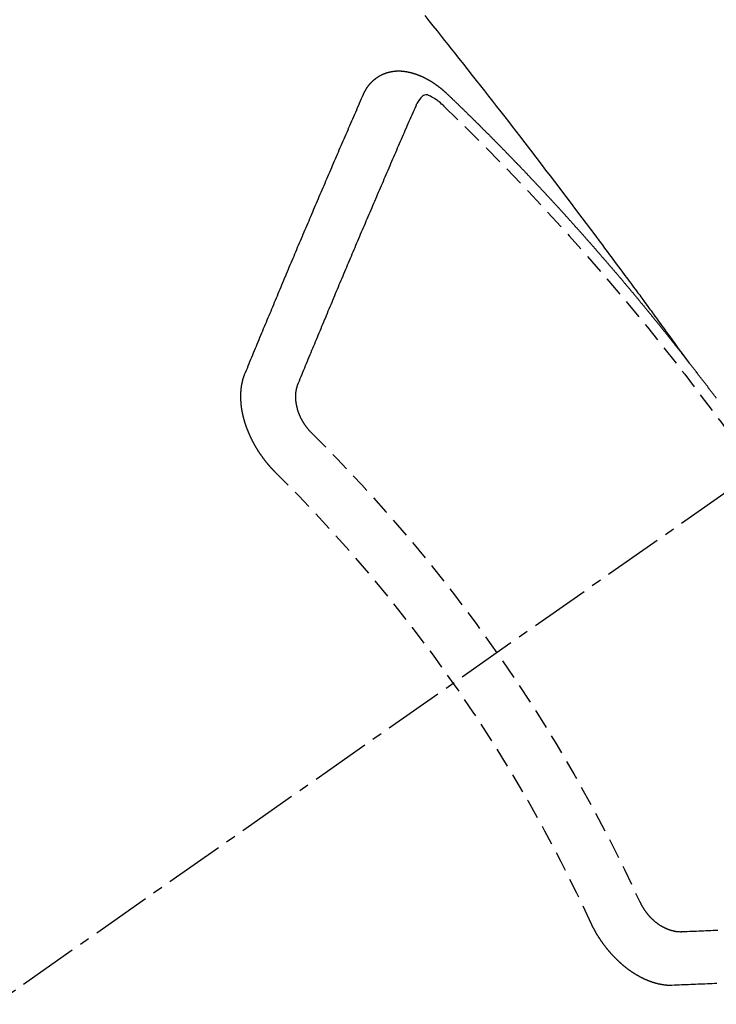
# Model space of a CAD drawing. Units: inches. Extents: x 0 to 26473, y -25 to 8845.
# Drawn here: x 15587 to 15596, y 6781 to 6793 of the extents above; entities that cross this region are included whole.
import ezdxf

# ---------------------------------------------------------------- set-up
doc = ezdxf.new("R2010")
doc.units = ezdxf.units.IN
doc.header["$MEASUREMENT"] = 0
doc.linetypes.add('CENTER2', pattern=[1.125, 0.75, -0.125, 0.125, -0.125])
doc.linetypes.add('HIDDEN', pattern=[0.375, 0.25, -0.125])
doc.layers.add('150-機器', color=8, linetype='Continuous')
doc.layers.add('160-文字', color=254, linetype='Continuous')
doc.styles.add('KH001', font='txt')
doc.dimstyles.new('KH1xx030', dxfattribs={"dimscale": 30, "dimtxt": 2, "dimasz": 0.6, "dimexe": 0.3, "dimexo": 1.2, "dimgap": 0.5, "dimtad": 3, "dimdec": 1, "dimdsep": 46, "dimlunit": 6, "dimtxsty": 'KH001', "dimblk": 'DOT', "dimcen": 1, "dimdle": 1, "dimclrd": 256, "dimclre": 256, "dimclrt": 256, "dimadec": 0, "dimazin": 0, "dimtfac": 1, "dimtdec": 1, "dimtix": 1, "dimtmove": 2, "dimatfit": 3, "dimldrblk": 'CLOSEDBLANK', "dimfxl": 1, "dimtolj": 1, "dimtzin": 0, "dimlwd": -1, "dimlwe": -1, "dimarcsym": 0})

# ---------------------------------------------------------------- blocks, each defined once
blk = doc.blocks.new('F402_H')
at = {"layer": '150-機器', "color": 13, "linetype": 'CENTER2'}
blk.add_line((0, 0), (244.018, -170.863), dxfattribs=at)
at = {"layer": '150-機器', "color": 13, "linetype": 'HIDDEN'}
for points in [[(218.921, -151.343), (218.966, -151.28), (219.012, -151.217), (219.058, -151.155), (219.103, -151.092), (219.135, -151.049), (219.166, -151.007), (219.197, -150.964), (219.228, -150.921), (219.246, -150.896), (219.264, -150.872), (219.282, -150.847), (219.299, -150.823), (219.317, -150.798), (219.335, -150.774), (219.353, -150.749), (219.37, -150.725), (219.384, -150.707), (219.397, -150.688), (219.411, -150.67), (219.424, -150.652), (219.451, -150.615), (219.478, -150.578), (219.505, -150.541), (219.532, -150.504), (219.545, -150.486), (219.559, -150.468), (219.572, -150.45), (219.586, -150.431), (219.603, -150.407), (219.621, -150.383), (219.639, -150.358), (219.657, -150.334), (219.676, -150.31), (219.694, -150.285), (219.712, -150.261), (219.73, -150.237), (219.771, -150.182), (219.811, -150.127), (219.852, -150.072), (219.892, -150.018), (219.924, -149.975), (219.956, -149.933), (219.988, -149.891), (220.019, -149.848), (220.042, -149.817), (220.066, -149.786), (220.089, -149.755), (220.112, -149.723), (220.165, -149.652), (220.219, -149.58), (220.274, -149.509), (220.328, -149.437), (220.387, -149.359), (220.446, -149.281), (220.506, -149.202), (220.565, -149.124), (220.62, -149.052), (220.675, -148.98), (220.73, -148.908), (220.785, -148.836), (220.854, -148.746), (220.923, -148.656), (220.992, -148.566), (221.061, -148.477), (221.108, -148.417), (221.154, -148.358), (221.2, -148.298), (221.246, -148.239), (221.297, -148.173), (221.348, -148.108), (221.399, -148.042), (221.45, -147.977), (221.501, -147.912), (221.552, -147.846), (221.604, -147.781), (221.655, -147.716), (221.711, -147.645), (221.767, -147.575), (221.823, -147.504), (221.878, -147.433), (221.92, -147.38), (221.962, -147.327), (222.004, -147.274), (222.047, -147.221), (222.098, -147.156), (222.15, -147.092), (222.201, -147.027), (222.253, -146.962)], [(223.03, -147.952), (223.029, -147.95), (223.028, -147.948), (223.027, -147.946), (223.026, -147.943), (223.024, -147.941), (223.023, -147.939), (223.022, -147.937), (223.021, -147.935), (223.021, -147.932), (223.02, -147.93), (223.018, -147.928), (223.017, -147.926), (223.016, -147.924), (223.014, -147.922), (223.014, -147.919), (223.013, -147.917), (223.012, -147.915), (223.01, -147.913), (223.009, -147.911), (223.008, -147.909), (223.007, -147.907), (223.006, -147.905), (223.005, -147.903), (223.003, -147.9), (223.002, -147.897), (223.001, -147.895), (223, -147.893), (222.999, -147.892), (222.997, -147.889), (222.996, -147.887), (222.995, -147.885), (222.994, -147.883), (222.992, -147.882), (222.991, -147.88), (222.989, -147.877), (222.988, -147.876), (222.987, -147.874), (222.986, -147.872), (222.984, -147.869), (222.983, -147.867), (222.982, -147.866), (222.981, -147.864), (222.98, -147.862), (222.978, -147.859), (222.977, -147.858), (222.975, -147.856), (222.974, -147.854), (222.973, -147.852), (222.971, -147.85), (222.969, -147.849), (222.968, -147.847), (222.967, -147.845), (222.965, -147.842), (222.964, -147.841), (222.963, -147.839), (222.962, -147.837), (222.959, -147.836), (222.958, -147.834), (222.956, -147.832), (222.955, -147.83), (222.954, -147.828), (222.952, -147.827), (222.951, -147.825), (222.949, -147.824), (222.947, -147.821), (222.946, -147.819), (222.945, -147.818), (222.944, -147.816), (222.941, -147.814), (222.94, -147.812), (222.938, -147.811), (222.937, -147.809), (222.935, -147.808), (222.934, -147.806), (222.932, -147.804), (222.931, -147.803), (222.929, -147.801), (222.927, -147.8), (222.926, -147.798), (222.924, -147.797), (222.922, -147.794), (222.921, -147.793), (222.919, -147.792), (222.918, -147.79), (222.916, -147.788), (222.914, -147.787), (222.913, -147.785), (222.911, -147.784), (222.909, -147.782), (222.908, -147.78), (222.906, -147.779), (222.905, -147.778), (222.902, -147.776), (222.901, -147.774), (222.899, -147.773), (222.898, -147.772), (222.895, -147.77), (222.894, -147.768), (222.893, -147.767), (222.891, -147.766), (222.889, -147.764), (222.887, -147.763), (222.885, -147.762), (222.884, -147.76), (222.882, -147.758), (222.88, -147.757), (222.879, -147.756), (222.877, -147.755), (222.874, -147.753), (222.873, -147.752), (222.871, -147.751), (222.869, -147.749), (222.867, -147.748), (222.865, -147.747), (222.864, -147.746), (222.861, -147.744), (222.86, -147.743), (222.858, -147.742), (222.856, -147.741), (222.854, -147.739), (222.852, -147.738), (222.851, -147.737), (222.849, -147.735), (222.847, -147.734), (222.845, -147.732), (222.843, -147.731), (222.842, -147.73), (222.839, -147.729), (222.837, -147.728), (222.835, -147.727), (222.834, -147.726), (222.831, -147.724), (222.83, -147.723), (222.828, -147.723), (222.826, -147.722), (222.823, -147.72), (222.822, -147.719), (222.82, -147.718), (222.818, -147.717), (222.816, -147.715), (222.814, -147.714), (222.812, -147.713), (222.81, -147.713), (222.808, -147.711), (222.806, -147.71), (222.804, -147.71), (222.802, -147.709), (222.8, -147.707), (222.797, -147.707), (222.796, -147.705), (222.794, -147.705), (222.791, -147.703), (222.79, -147.702), (222.787, -147.702), (222.786, -147.701), (222.783, -147.7), (222.781, -147.699), (222.779, -147.698), (222.777, -147.697), (222.776, -147.696), (222.773, -147.695), (222.771, -147.694), (222.769, -147.694), (222.767, -147.693), (222.765, -147.692), (222.762, -147.691), (222.76, -147.69), (222.758, -147.69), (222.756, -147.689), (222.753, -147.688), (222.752, -147.687), (222.75, -147.686), (222.747, -147.686), (222.746, -147.685), (222.743, -147.684), (222.74, -147.684), (222.739, -147.682), (222.737, -147.682), (222.734, -147.682), (222.732, -147.68), (222.73, -147.68), (222.728, -147.679), (222.725, -147.679), (222.724, -147.678), (222.721, -147.678), (222.718, -147.677), (222.716, -147.676), (222.715, -147.675), (222.712, -147.675), (222.71, -147.675), (222.707, -147.674), (222.705, -147.673), (222.703, -147.673), (222.701, -147.672), (222.699, -147.672), (222.697, -147.671), (222.694, -147.67), (222.691, -147.67), (222.689, -147.67), (222.687, -147.669), (222.685, -147.669), (222.683, -147.669), (222.68, -147.668), (222.677, -147.668), (222.675, -147.667), (222.673, -147.667), (222.671, -147.667), (222.669, -147.666), (222.666, -147.666), (222.664, -147.666), (222.662, -147.665), (222.659, -147.664), (222.657, -147.664), (222.655, -147.664), (222.652, -147.663), (222.65, -147.663), (222.648, -147.663), (222.645, -147.663), (222.643, -147.663), (222.641, -147.663), (222.639, -147.662), (222.636, -147.661), (222.633, -147.661), (222.631, -147.661), (222.628, -147.661), (222.626, -147.661), (222.624, -147.66), (222.621, -147.661), (222.619, -147.661), (222.617, -147.66), (222.615, -147.66), (222.612, -147.66), (222.61, -147.66), (222.607, -147.66), (222.605, -147.66), (222.602, -147.66), (222.6, -147.66), (222.597, -147.66), (222.594, -147.659), (222.592, -147.66), (222.589, -147.659), (222.587, -147.659), (222.584, -147.66), (222.582, -147.659), (222.579, -147.66), (222.577, -147.659), (222.574, -147.66), (222.572, -147.66), (222.569, -147.66), (222.567, -147.66), (222.564, -147.66), (222.562, -147.66), (222.559, -147.66), (222.557, -147.66), (222.555, -147.661), (222.553, -147.661), (222.55, -147.661), (222.548, -147.661), (222.545, -147.661), (222.543, -147.662), (222.54, -147.662), (222.538, -147.662), (222.535, -147.663), (222.533, -147.662), (222.53, -147.663), (222.527, -147.663), (222.525, -147.663), (222.522, -147.663), (222.519, -147.664), (222.517, -147.664), (222.515, -147.665), (222.512, -147.665), (222.51, -147.666), (222.507, -147.665), (222.505, -147.666), (222.502, -147.666), (222.499, -147.667), (222.497, -147.666), (222.495, -147.667), (222.492, -147.668), (222.489, -147.668), (222.486, -147.669), (222.484, -147.669), (222.482, -147.669), (222.479, -147.67), (222.477, -147.671), (222.474, -147.671), (222.471, -147.672), (222.468, -147.672), (222.466, -147.673), (222.463, -147.673), (222.461, -147.674), (222.458, -147.675), (222.455, -147.675), (222.453, -147.676), (222.45, -147.676), (222.448, -147.677), (222.445, -147.678), (222.442, -147.678), (222.44, -147.679), (222.438, -147.68), (222.435, -147.68), (222.432, -147.681), (222.429, -147.681), (222.427, -147.682), (222.424, -147.683), (222.422, -147.683), (222.419, -147.684), (222.417, -147.685), (222.414, -147.685), (222.411, -147.686), (222.409, -147.687), (222.406, -147.688), (222.403, -147.689), (222.401, -147.689), (222.399, -147.69), (222.396, -147.691), (222.393, -147.691), (222.39, -147.693), (222.388, -147.694), (222.385, -147.694), (222.383, -147.695), (222.38, -147.696), (222.377, -147.697), (222.375, -147.698), (222.372, -147.698), (222.369, -147.699), (222.367, -147.701), (222.364, -147.701), (222.362, -147.702), (222.359, -147.703), (222.356, -147.704), (222.354, -147.705), (222.351, -147.706), (222.349, -147.708), (222.346, -147.708), (222.343, -147.709), (222.341, -147.71), (222.338, -147.711), (222.336, -147.712), (222.332, -147.713), (222.331, -147.714), (222.328, -147.715), (222.324, -147.716), (222.322, -147.717), (222.319, -147.719), (222.317, -147.72), (222.314, -147.72), (222.312, -147.722), (222.309, -147.722), (222.306, -147.724), (222.304, -147.725), (222.301, -147.727), (222.298, -147.727), (222.296, -147.729), (222.293, -147.73), (222.291, -147.731), (222.288, -147.732), (222.285, -147.734), (222.283, -147.735), (222.28, -147.736), (222.278, -147.737), (222.275, -147.739), (222.273, -147.74), (222.269, -147.741), (222.267, -147.742), (222.264, -147.743), (222.261, -147.745), (222.26, -147.746), (222.256, -147.748), (222.254, -147.749), (222.251, -147.75), (222.249, -147.751), (222.246, -147.753), (222.243, -147.754), (222.241, -147.755), (222.239, -147.757), (222.235, -147.758), (222.233, -147.759), (222.231, -147.761), (222.227, -147.763), (222.225, -147.764), (222.223, -147.766), (222.219, -147.767), (222.218, -147.768), (222.215, -147.77), (222.212, -147.771), (222.21, -147.772), (222.207, -147.774), (222.205, -147.776), (222.201, -147.777), (222.199, -147.778), (222.197, -147.78), (222.193, -147.782), (222.191, -147.783), (222.189, -147.784), (222.186, -147.786), (222.184, -147.788), (222.18, -147.79), (222.178, -147.791), (222.176, -147.792), (222.173, -147.794), (222.17, -147.796), (222.168, -147.798), (222.165, -147.799), (222.163, -147.8), (222.161, -147.802), (222.158, -147.804), (222.155, -147.806), (222.152, -147.807), (222.15, -147.809), (222.147, -147.811), (222.145, -147.812), (222.143, -147.814), (222.14, -147.816), (222.137, -147.817), (222.134, -147.819), (222.132, -147.821), (222.129, -147.823), (222.127, -147.825), (222.124, -147.827), (222.121, -147.829), (222.12, -147.83), (222.117, -147.832), (222.114, -147.833), (222.112, -147.835), (222.109, -147.837), (222.107, -147.839), (222.104, -147.841), (222.102, -147.843), (222.099, -147.845), (222.096, -147.846), (222.093, -147.848), (222.091, -147.85), (222.089, -147.852), (222.087, -147.854), (222.084, -147.856), (222.082, -147.858), (222.079, -147.86), (222.076, -147.862), (222.074, -147.863), (222.071, -147.865), (222.069, -147.867), (222.066, -147.869), (222.064, -147.871), (222.061, -147.874), (222.058, -147.876), (222.056, -147.877), (222.054, -147.88), (222.051, -147.882), (222.049, -147.884), (222.046, -147.886), (222.044, -147.887), (222.041, -147.889), (222.04, -147.892), (222.036, -147.894), (222.034, -147.896), (222.031, -147.898), (222.029, -147.9), (222.027, -147.902), (222.025, -147.904), (222.022, -147.906), (222.019, -147.909), (222.017, -147.911), (222.015, -147.913), (222.012, -147.915), (222.01, -147.917), (222.008, -147.919), (222.005, -147.922), (222.002, -147.924), (222, -147.926), (221.998, -147.928), (221.995, -147.93), (221.992, -147.933), (221.99, -147.935), (221.988, -147.937), (221.986, -147.939), (221.983, -147.941), (221.981, -147.944)], [(221.981, -147.944), (221.974, -147.951), (221.967, -147.957), (221.96, -147.963), (221.954, -147.969), (221.948, -147.976), (221.94, -147.983), (221.934, -147.989), (221.927, -147.995), (221.92, -148.002), (221.913, -148.008), (221.907, -148.015), (221.9, -148.022), (221.893, -148.028), (221.886, -148.034), (221.88, -148.04), (221.873, -148.048), (221.866, -148.054), (221.859, -148.06), (221.853, -148.066), (221.845, -148.073), (221.839, -148.08), (221.833, -148.086), (221.826, -148.093), (221.819, -148.099), (221.812, -148.106), (221.806, -148.113), (221.799, -148.119), (221.792, -148.125), (221.785, -148.132), (221.779, -148.139), (221.772, -148.145), (221.765, -148.151), (221.758, -148.158), (221.752, -148.165), (221.745, -148.171), (221.738, -148.178), (221.732, -148.184), (221.725, -148.191), (221.718, -148.198), (221.711, -148.204), (221.705, -148.211), (221.698, -148.218), (221.691, -148.224), (221.685, -148.23), (221.679, -148.237), (221.671, -148.244), (221.664, -148.25), (221.658, -148.257), (221.651, -148.264), (221.644, -148.27), (221.638, -148.276), (221.632, -148.283), (221.624, -148.29), (221.617, -148.296), (221.611, -148.303), (221.605, -148.309), (221.597, -148.316), (221.591, -148.323), (221.585, -148.329), (221.577, -148.336), (221.571, -148.343), (221.565, -148.349), (221.558, -148.355), (221.551, -148.363), (221.544, -148.369), (221.538, -148.376), (221.531, -148.383), (221.524, -148.389), (221.518, -148.396), (221.512, -148.402), (221.504, -148.409), (221.497, -148.416), (221.491, -148.422), (221.484, -148.429), (221.478, -148.436), (221.471, -148.442), (221.464, -148.449), (221.458, -148.456), (221.451, -148.462), (221.444, -148.469), (221.438, -148.476), (221.431, -148.482), (221.425, -148.489), (221.418, -148.496), (221.411, -148.502), (221.405, -148.509), (221.398, -148.516), (221.392, -148.523), (221.385, -148.529), (221.378, -148.536), (221.372, -148.543), (221.365, -148.549), (221.358, -148.557), (221.352, -148.563), (221.346, -148.57), (221.338, -148.577), (221.331, -148.583), (221.325, -148.59), (221.318, -148.597), (221.312, -148.604), (221.305, -148.61), (221.299, -148.617), (221.292, -148.624), (221.285, -148.63), (221.279, -148.637), (221.272, -148.644), (221.266, -148.65), (221.259, -148.657), (221.253, -148.664), (221.246, -148.67), (221.239, -148.678), (221.233, -148.684), (221.226, -148.692), (221.219, -148.698), (221.213, -148.705), (221.206, -148.712), (221.2, -148.719), (221.193, -148.725), (221.187, -148.732), (221.18, -148.739), (221.174, -148.745), (221.167, -148.752), (221.161, -148.759), (221.153, -148.766), (221.147, -148.773), (221.14, -148.779), (221.134, -148.787), (221.127, -148.793), (221.121, -148.8), (221.114, -148.807), (221.108, -148.814), (221.101, -148.821), (221.095, -148.827), (221.088, -148.834), (221.081, -148.841), (221.074, -148.847), (221.068, -148.855), (221.061, -148.861), (221.055, -148.868), (221.049, -148.876), (221.042, -148.882), (221.035, -148.889), (221.029, -148.896), (221.023, -148.902), (221.015, -148.909), (221.009, -148.916), (221.002, -148.923), (220.996, -148.93), (220.99, -148.937), (220.983, -148.944), (220.977, -148.951), (220.969, -148.958), (220.963, -148.964), (220.957, -148.971), (220.95, -148.978), (220.944, -148.985), (220.937, -148.992), (220.931, -148.999), (220.925, -149.006), (220.917, -149.013), (220.911, -149.019), (220.904, -149.026), (220.898, -149.033), (220.892, -149.041), (220.885, -149.047), (220.879, -149.054), (220.871, -149.061), (220.865, -149.068), (220.859, -149.075), (220.852, -149.081), (220.846, -149.089), (220.84, -149.096), (220.833, -149.102), (220.826, -149.11), (220.82, -149.116), (220.813, -149.123), (220.807, -149.13), (220.801, -149.138), (220.794, -149.144), (220.787, -149.152), (220.781, -149.158), (220.774, -149.165), (220.768, -149.172), (220.762, -149.179), (220.755, -149.186), (220.749, -149.193), (220.742, -149.2), (220.735, -149.207), (220.729, -149.214), (220.723, -149.221), (220.715, -149.228), (220.709, -149.235), (220.704, -149.242), (220.696, -149.249), (220.69, -149.255), (220.684, -149.263), (220.678, -149.27), (220.67, -149.277), (220.664, -149.284), (220.658, -149.291), (220.651, -149.297), (220.645, -149.305), (220.639, -149.312), (220.632, -149.319), (220.625, -149.326), (220.619, -149.333), (220.613, -149.34), (220.607, -149.347), (220.599, -149.354), (220.593, -149.361), (220.587, -149.368), (220.581, -149.375), (220.574, -149.382), (220.568, -149.389), (220.561, -149.396), (220.555, -149.403), (220.548, -149.41), (220.542, -149.417), (220.535, -149.424), (220.529, -149.431), (220.522, -149.438), (220.516, -149.445), (220.509, -149.453), (220.503, -149.459), (220.497, -149.467), (220.49, -149.473), (220.484, -149.481), (220.478, -149.488), (220.471, -149.495), (220.465, -149.502), (220.458, -149.509), (220.452, -149.516), (220.445, -149.523), (220.439, -149.53), (220.433, -149.538), (220.426, -149.544), (220.419, -149.552), (220.414, -149.558), (220.407, -149.566), (220.401, -149.573), (220.394, -149.58), (220.388, -149.587), (220.381, -149.594), (220.375, -149.601), (220.369, -149.609), (220.363, -149.615), (220.356, -149.623), (220.349, -149.63), (220.343, -149.637), (220.336, -149.644), (220.33, -149.651), (220.324, -149.659), (220.318, -149.665), (220.311, -149.673), (220.305, -149.68), (220.298, -149.687), (220.292, -149.694), (220.285, -149.701), (220.279, -149.708), (220.273, -149.716), (220.267, -149.722), (220.26, -149.73), (220.254, -149.737), (220.248, -149.744), (220.241, -149.751), (220.235, -149.758), (220.228, -149.766), (220.222, -149.773), (220.216, -149.78), (220.21, -149.787), (220.203, -149.795), (220.197, -149.801), (220.191, -149.809), (220.185, -149.816), (220.178, -149.823), (220.172, -149.831), (220.165, -149.837), (220.158, -149.845), (220.152, -149.852), (220.146, -149.859), (220.14, -149.866), (220.133, -149.873), (220.127, -149.88), (220.121, -149.888), (220.114, -149.895), (220.108, -149.902), (220.102, -149.91), (220.096, -149.917), (220.089, -149.924), (220.083, -149.931), (220.077, -149.939), (220.071, -149.945), (220.064, -149.953), (220.058, -149.961), (220.052, -149.967), (220.045, -149.975), (220.039, -149.982), (220.033, -149.989), (220.027, -149.996), (220.02, -150.004), (220.014, -150.011), (220.008, -150.018), (220.001, -150.026), (219.995, -150.032), (219.989, -150.04), (219.983, -150.047), (219.976, -150.054), (219.97, -150.062), (219.964, -150.069), (219.957, -150.076), (219.951, -150.083), (219.945, -150.091), (219.939, -150.098), (219.932, -150.105), (219.925, -150.113), (219.92, -150.12), (219.913, -150.127), (219.907, -150.134), (219.9, -150.142), (219.894, -150.149), (219.888, -150.156), (219.882, -150.164), (219.876, -150.171), (219.87, -150.178), (219.863, -150.186), (219.857, -150.193), (219.851, -150.2), (219.845, -150.207), (219.838, -150.215), (219.832, -150.222), (219.826, -150.229), (219.819, -150.237), (219.813, -150.244), (219.807, -150.252), (219.801, -150.259), (219.795, -150.266), (219.788, -150.274), (219.782, -150.28), (219.776, -150.288), (219.769, -150.296), (219.763, -150.302), (219.757, -150.31), (219.752, -150.317), (219.745, -150.325), (219.739, -150.333), (219.733, -150.339), (219.726, -150.347), (219.72, -150.354), (219.714, -150.361), (219.708, -150.37), (219.702, -150.376), (219.695, -150.384), (219.689, -150.392), (219.683, -150.398), (219.676, -150.406), (219.67, -150.413), (219.665, -150.421), (219.658, -150.428), (219.652, -150.435), (219.646, -150.443), (219.64, -150.45), (219.633, -150.457), (219.627, -150.465), (219.621, -150.472), (219.615, -150.48), (219.608, -150.487), (219.602, -150.494), (219.597, -150.502), (219.591, -150.509), (219.584, -150.517), (219.578, -150.524), (219.572, -150.531), (219.566, -150.539), (219.559, -150.547), (219.553, -150.554), (219.547, -150.561), (219.541, -150.569), (219.535, -150.576), (219.529, -150.584), (219.523, -150.591), (219.516, -150.598), (219.511, -150.606), (219.505, -150.613), (219.498, -150.621), (219.491, -150.628), (219.486, -150.636), (219.48, -150.643), (219.473, -150.651), (219.467, -150.658), (219.462, -150.666), (219.456, -150.673), (219.449, -150.68), (219.443, -150.688), (219.437, -150.695), (219.431, -150.703), (219.424, -150.71), (219.419, -150.718), (219.413, -150.725), (219.406, -150.733), (219.4, -150.74), (219.394, -150.748), (219.388, -150.755), (219.382, -150.762), (219.376, -150.77), (219.37, -150.778), (219.364, -150.785), (219.357, -150.792), (219.352, -150.8), (219.345, -150.807), (219.339, -150.815), (219.334, -150.822), (219.327, -150.83), (219.321, -150.837), (219.316, -150.845), (219.309, -150.852), (219.302, -150.86), (219.297, -150.867), (219.291, -150.875), (219.284, -150.883), (219.279, -150.89), (219.273, -150.897), (219.266, -150.905), (219.261, -150.912), (219.254, -150.92), (219.248, -150.928), (219.243, -150.935), (219.236, -150.943), (219.23, -150.951), (219.224, -150.958), (219.218, -150.965), (219.212, -150.973), (219.206, -150.98), (219.2, -150.988), (219.194, -150.996), (219.188, -151.003), (219.182, -151.011), (219.176, -151.018), (219.17, -151.025), (219.164, -151.033), (219.157, -151.041), (219.152, -151.048), (219.146, -151.056), (219.14, -151.064), (219.134, -151.071), (219.128, -151.078), (219.122, -151.087), (219.116, -151.093), (219.11, -151.102), (219.104, -151.109), (219.098, -151.117), (219.092, -151.124), (219.085, -151.132), (219.08, -151.14), (219.074, -151.147), (219.068, -151.155), (219.061, -151.162), (219.056, -151.17), (219.05, -151.177), (219.044, -151.186), (219.038, -151.192), (219.032, -151.2), (219.026, -151.208), (219.021, -151.215), (219.014, -151.223), (219.008, -151.231), (219.002, -151.238), (218.996, -151.246), (218.99, -151.254), (218.984, -151.261), (218.979, -151.269), (218.972, -151.276), (218.966, -151.284), (218.96, -151.291), (218.955, -151.299), (218.948, -151.307), (218.943, -151.314), (218.936, -151.322), (218.931, -151.33), (218.925, -151.337)], [(222.012, -148.105), (222.028, -148.091), (222.045, -148.077), (222.061, -148.063), (222.077, -148.05), (222.088, -148.041), (222.099, -148.033), (222.109, -148.025), (222.12, -148.018), (222.137, -148.008), (222.153, -147.998), (222.17, -147.989), (222.187, -147.979), (222.198, -147.973), (222.209, -147.967), (222.22, -147.962), (222.232, -147.959), (222.246, -147.96), (222.26, -147.964), (222.273, -147.97), (222.286, -147.978), (222.308, -147.997), (222.326, -148.02), (222.342, -148.045), (222.356, -148.071)], [(224.528, -151.485), (224.517, -151.457), (224.505, -151.43), (224.494, -151.403), (224.483, -151.375), (224.472, -151.347), (224.461, -151.32), (224.449, -151.292), (224.437, -151.264), (224.426, -151.237), (224.415, -151.21), (224.404, -151.182), (224.391, -151.154), (224.38, -151.127), (224.369, -151.1), (224.358, -151.072), (224.346, -151.045), (224.335, -151.016), (224.324, -150.989), (224.312, -150.961), (224.3, -150.933), (224.289, -150.906), (224.278, -150.879), (224.266, -150.851), (224.254, -150.823), (224.243, -150.796), (224.231, -150.768), (224.22, -150.741), (224.208, -150.713), (224.196, -150.685), (224.186, -150.657), (224.174, -150.63), (224.162, -150.602), (224.151, -150.574), (224.139, -150.546), (224.128, -150.519), (224.116, -150.492), (224.104, -150.464), (224.093, -150.436), (224.081, -150.408), (224.07, -150.381), (224.058, -150.353), (224.046, -150.326), (224.035, -150.297), (224.024, -150.27), (224.011, -150.242), (224, -150.214), (223.988, -150.186), (223.977, -150.159), (223.965, -150.131), (223.953, -150.104), (223.941, -150.076), (223.929, -150.048), (223.918, -150.02), (223.906, -149.992), (223.895, -149.965), (223.883, -149.937), (223.87, -149.909), (223.86, -149.881), (223.848, -149.853), (223.836, -149.825), (223.824, -149.798), (223.812, -149.77), (223.8, -149.742), (223.789, -149.714), (223.777, -149.686), (223.765, -149.659), (223.753, -149.631), (223.741, -149.603), (223.729, -149.575), (223.717, -149.547), (223.706, -149.52), (223.694, -149.492), (223.682, -149.464), (223.67, -149.436), (223.659, -149.408), (223.647, -149.38), (223.635, -149.352), (223.623, -149.324), (223.611, -149.296), (223.598, -149.268), (223.587, -149.241), (223.575, -149.213), (223.563, -149.185), (223.551, -149.157), (223.539, -149.129), (223.527, -149.101), (223.515, -149.073), (223.503, -149.045), (223.491, -149.018), (223.479, -148.99), (223.467, -148.962), (223.455, -148.934), (223.443, -148.906), (223.431, -148.877), (223.419, -148.849), (223.407, -148.821), (223.395, -148.793), (223.383, -148.766), (223.371, -148.738), (223.359, -148.71), (223.347, -148.682), (223.335, -148.654), (223.323, -148.626), (223.311, -148.598), (223.298, -148.57), (223.286, -148.542), (223.274, -148.514), (223.261, -148.485), (223.249, -148.458), (223.237, -148.43), (223.225, -148.402), (223.213, -148.374), (223.201, -148.346), (223.189, -148.318), (223.177, -148.29), (223.164, -148.261), (223.152, -148.233), (223.14, -148.205), (223.128, -148.177), (223.116, -148.149), (223.104, -148.121), (223.091, -148.092), (223.079, -148.064), (223.067, -148.036), (223.055, -148.008), (223.042, -147.98), (223.03, -147.952)], [(223.849, -151.591), (223.838, -151.564), (223.827, -151.536), (223.816, -151.509), (223.805, -151.481), (223.793, -151.454), (223.782, -151.426), (223.771, -151.399), (223.76, -151.372), (223.748, -151.344), (223.737, -151.317), (223.726, -151.29), (223.714, -151.262), (223.702, -151.234), (223.691, -151.207), (223.68, -151.179), (223.669, -151.152), (223.657, -151.125), (223.645, -151.097), (223.634, -151.069), (223.623, -151.042), (223.611, -151.015), (223.6, -150.987), (223.588, -150.959), (223.577, -150.932), (223.565, -150.905), (223.554, -150.877), (223.542, -150.849), (223.531, -150.822), (223.52, -150.795), (223.507, -150.767), (223.496, -150.739), (223.485, -150.712), (223.474, -150.684), (223.462, -150.657), (223.45, -150.629), (223.439, -150.602), (223.427, -150.574), (223.416, -150.546), (223.404, -150.519), (223.393, -150.49), (223.382, -150.463), (223.37, -150.435), (223.358, -150.408), (223.346, -150.38), (223.335, -150.352), (223.324, -150.325), (223.312, -150.297), (223.3, -150.27), (223.288, -150.242), (223.277, -150.214), (223.265, -150.186), (223.254, -150.159), (223.241, -150.131), (223.23, -150.104), (223.218, -150.076), (223.207, -150.048), (223.195, -150.02), (223.183, -149.993), (223.171, -149.965), (223.159, -149.937), (223.148, -149.91), (223.136, -149.882), (223.125, -149.854), (223.113, -149.827), (223.1, -149.799), (223.089, -149.771), (223.077, -149.743), (223.066, -149.716), (223.054, -149.688), (223.042, -149.66), (223.03, -149.633), (223.018, -149.605), (223.006, -149.577), (222.995, -149.549), (222.983, -149.521), (222.971, -149.493), (222.959, -149.466), (222.947, -149.438), (222.935, -149.41), (222.923, -149.382), (222.911, -149.354), (222.9, -149.327), (222.888, -149.299), (222.876, -149.271), (222.864, -149.243), (222.852, -149.215), (222.84, -149.188), (222.828, -149.16), (222.816, -149.132), (222.804, -149.104), (222.792, -149.076), (222.78, -149.048), (222.769, -149.021), (222.756, -148.993), (222.744, -148.965), (222.732, -148.937), (222.72, -148.909), (222.708, -148.881), (222.696, -148.853), (222.684, -148.825), (222.672, -148.797), (222.66, -148.769), (222.648, -148.741), (222.636, -148.714), (222.624, -148.686), (222.612, -148.658), (222.6, -148.63), (222.588, -148.602), (222.576, -148.574), (222.564, -148.546), (222.552, -148.518), (222.54, -148.49), (222.527, -148.462), (222.515, -148.434), (222.503, -148.406), (222.49, -148.378), (222.478, -148.35), (222.466, -148.322), (222.454, -148.294), (222.442, -148.266), (222.43, -148.238), (222.417, -148.211), (222.405, -148.183), (222.392, -148.155), (222.38, -148.127), (222.368, -148.099), (222.356, -148.071)], [(218.583, -151.783), (218.587, -151.777), (218.591, -151.772), (218.595, -151.767), (218.599, -151.761), (218.603, -151.756), (218.607, -151.751), (218.611, -151.745), (218.616, -151.74), (218.619, -151.735), (218.623, -151.729), (218.627, -151.724), (218.632, -151.718), (218.635, -151.714), (218.639, -151.708), (218.643, -151.702), (218.648, -151.698), (218.652, -151.692), (218.656, -151.686), (218.659, -151.681), (218.664, -151.676), (218.668, -151.671), (218.672, -151.665), (218.675, -151.66), (218.68, -151.655), (218.684, -151.649), (218.688, -151.644), (218.692, -151.638), (218.696, -151.633), (218.7, -151.628), (218.704, -151.623), (218.709, -151.618), (218.712, -151.613), (218.716, -151.607), (218.72, -151.601), (218.725, -151.596), (218.728, -151.591), (218.732, -151.585), (218.737, -151.58), (218.741, -151.575), (218.745, -151.57), (218.749, -151.565), (218.753, -151.56), (218.757, -151.554), (218.761, -151.548), (218.766, -151.543), (218.769, -151.538), (218.773, -151.532), (218.778, -151.527), (218.781, -151.522), (218.785, -151.517), (218.79, -151.512), (218.794, -151.507), (218.798, -151.501), (218.802, -151.496), (218.806, -151.491), (218.81, -151.485), (218.815, -151.48), (218.819, -151.474), (218.822, -151.469), (218.826, -151.464), (218.831, -151.459), (218.834, -151.454), (218.838, -151.448), (218.843, -151.443), (218.847, -151.438), (218.851, -151.432), (218.856, -151.427), (218.859, -151.422), (218.863, -151.416), (218.868, -151.411), (218.872, -151.405), (218.875, -151.401), (218.88, -151.395), (218.884, -151.39), (218.887, -151.385), (218.892, -151.38), (218.896, -151.374), (218.9, -151.369), (218.905, -151.364), (218.909, -151.358), (218.912, -151.353), (218.917, -151.348), (218.921, -151.342), (218.925, -151.337)], [(224.141, -152.716), (224.143, -152.714), (224.146, -152.711), (224.148, -152.709), (224.151, -152.706), (224.153, -152.704), (224.156, -152.701), (224.158, -152.699), (224.16, -152.697), (224.162, -152.693), (224.165, -152.692), (224.168, -152.689), (224.17, -152.686), (224.173, -152.684), (224.175, -152.681), (224.178, -152.679), (224.179, -152.676), (224.182, -152.673), (224.184, -152.671), (224.187, -152.668), (224.189, -152.666), (224.192, -152.663), (224.194, -152.661), (224.197, -152.658), (224.199, -152.656), (224.202, -152.653), (224.203, -152.65), (224.206, -152.647), (224.208, -152.645), (224.211, -152.642), (224.213, -152.64), (224.215, -152.637), (224.217, -152.634), (224.22, -152.632), (224.222, -152.629), (224.224, -152.626), (224.227, -152.624), (224.229, -152.621), (224.231, -152.618), (224.234, -152.616), (224.236, -152.612), (224.238, -152.61), (224.241, -152.607), (224.243, -152.605), (224.245, -152.602), (224.247, -152.599), (224.25, -152.596), (224.252, -152.593), (224.254, -152.591), (224.256, -152.587), (224.258, -152.585), (224.261, -152.582), (224.263, -152.58), (224.265, -152.577), (224.267, -152.573), (224.269, -152.571), (224.272, -152.568), (224.274, -152.566), (224.276, -152.562), (224.278, -152.559), (224.28, -152.557), (224.282, -152.553), (224.284, -152.551), (224.287, -152.548), (224.289, -152.545), (224.291, -152.543), (224.293, -152.539), (224.295, -152.537), (224.297, -152.534), (224.299, -152.531), (224.301, -152.528), (224.304, -152.525), (224.305, -152.522), (224.308, -152.519), (224.309, -152.516), (224.312, -152.513), (224.314, -152.51), (224.316, -152.507), (224.318, -152.504), (224.32, -152.501), (224.322, -152.498), (224.324, -152.495), (224.326, -152.493), (224.328, -152.489), (224.331, -152.486), (224.332, -152.484), (224.335, -152.48), (224.336, -152.478), (224.339, -152.475), (224.341, -152.472), (224.343, -152.469), (224.344, -152.465), (224.346, -152.463), (224.348, -152.46), (224.35, -152.456), (224.352, -152.454), (224.354, -152.451), (224.356, -152.448), (224.358, -152.445), (224.36, -152.441), (224.362, -152.439), (224.364, -152.435), (224.366, -152.433), (224.368, -152.43), (224.369, -152.426), (224.371, -152.423), (224.373, -152.42), (224.375, -152.418), (224.377, -152.414), (224.379, -152.41), (224.381, -152.408), (224.383, -152.405), (224.384, -152.402), (224.386, -152.398), (224.388, -152.396), (224.39, -152.393), (224.391, -152.389), (224.393, -152.386), (224.395, -152.383), (224.396, -152.38), (224.399, -152.377), (224.401, -152.374), (224.402, -152.371), (224.404, -152.367), (224.405, -152.364), (224.407, -152.361), (224.409, -152.359), (224.411, -152.355), (224.413, -152.351), (224.414, -152.348), (224.416, -152.345), (224.418, -152.343), (224.419, -152.339), (224.421, -152.336), (224.422, -152.333), (224.424, -152.33), (224.426, -152.326), (224.428, -152.323), (224.429, -152.32), (224.431, -152.317), (224.432, -152.314), (224.434, -152.31), (224.435, -152.307), (224.437, -152.304), (224.438, -152.301), (224.441, -152.298), (224.441, -152.295), (224.444, -152.292), (224.445, -152.289), (224.447, -152.285), (224.448, -152.282), (224.449, -152.278), (224.451, -152.276), (224.453, -152.272), (224.454, -152.27), (224.456, -152.266), (224.457, -152.263), (224.459, -152.26), (224.46, -152.256), (224.462, -152.253), (224.463, -152.25), (224.464, -152.246), (224.466, -152.244), (224.468, -152.24), (224.469, -152.237), (224.47, -152.233), (224.472, -152.231), (224.473, -152.227), (224.474, -152.224), (224.476, -152.221), (224.477, -152.218), (224.479, -152.214), (224.48, -152.211), (224.481, -152.208), (224.483, -152.204), (224.484, -152.201), (224.485, -152.198), (224.487, -152.195), (224.488, -152.191), (224.489, -152.188), (224.49, -152.185), (224.492, -152.181), (224.493, -152.178), (224.495, -152.175), (224.496, -152.172), (224.497, -152.169), (224.498, -152.165), (224.499, -152.162), (224.5, -152.159), (224.501, -152.155), (224.503, -152.153), (224.505, -152.149), (224.505, -152.146), (224.506, -152.143), (224.508, -152.139), (224.509, -152.136), (224.51, -152.133), (224.511, -152.129), (224.512, -152.126), (224.513, -152.123), (224.514, -152.119), (224.515, -152.116), (224.516, -152.113), (224.517, -152.11), (224.519, -152.106), (224.519, -152.103), (224.52, -152.1), (224.522, -152.097), (224.523, -152.094), (224.524, -152.091), (224.525, -152.088), (224.526, -152.084), (224.527, -152.081), (224.528, -152.078), (224.529, -152.075), (224.53, -152.071), (224.531, -152.068), (224.532, -152.065), (224.532, -152.061), (224.533, -152.058), (224.534, -152.054), (224.535, -152.051), (224.536, -152.048), (224.537, -152.045), (224.538, -152.042), (224.538, -152.039), (224.54, -152.035), (224.54, -152.032), (224.541, -152.029), (224.542, -152.026), (224.542, -152.022), (224.543, -152.019), (224.544, -152.016), (224.545, -152.013), (224.547, -152.009), (224.547, -152.006), (224.548, -152.003), (224.548, -152), (224.549, -151.997), (224.549, -151.993), (224.55, -151.99), (224.551, -151.987), (224.552, -151.984), (224.552, -151.98), (224.553, -151.977), (224.554, -151.974), (224.554, -151.971), (224.555, -151.968), (224.556, -151.965), (224.556, -151.961), (224.557, -151.958), (224.558, -151.955), (224.558, -151.951), (224.559, -151.948), (224.56, -151.945), (224.56, -151.942), (224.561, -151.939), (224.561, -151.935), (224.562, -151.932), (224.562, -151.929), (224.563, -151.925), (224.563, -151.922), (224.564, -151.919), (224.564, -151.917), (224.565, -151.914), (224.565, -151.91), (224.566, -151.907), (224.566, -151.903), (224.567, -151.9), (224.567, -151.897), (224.567, -151.895), (224.567, -151.891), (224.568, -151.888), (224.568, -151.884), (224.569, -151.881), (224.569, -151.878), (224.57, -151.875), (224.57, -151.872), (224.57, -151.869), (224.571, -151.865), (224.571, -151.863), (224.571, -151.859), (224.572, -151.856), (224.572, -151.853), (224.572, -151.851), (224.572, -151.847), (224.573, -151.844), (224.573, -151.84), (224.573, -151.838), (224.574, -151.835), (224.574, -151.831), (224.574, -151.829), (224.574, -151.825), (224.574, -151.822), (224.575, -151.819), (224.575, -151.816), (224.575, -151.814), (224.575, -151.81), (224.575, -151.806), (224.576, -151.804), (224.576, -151.801), (224.575, -151.798), (224.576, -151.795), (224.576, -151.791), (224.576, -151.788), (224.577, -151.785), (224.576, -151.783), (224.576, -151.779), (224.576, -151.777), (224.577, -151.773), (224.576, -151.771), (224.577, -151.767), (224.576, -151.765), (224.577, -151.761), (224.576, -151.758), (224.577, -151.755), (224.576, -151.753), (224.577, -151.749), (224.576, -151.746), (224.576, -151.744), (224.576, -151.74), (224.576, -151.738), (224.576, -151.734), (224.576, -151.732), (224.576, -151.729), (224.576, -151.725), (224.575, -151.723), (224.576, -151.72), (224.576, -151.717), (224.575, -151.714), (224.575, -151.711), (224.575, -151.708), (224.575, -151.705), (224.575, -151.703), (224.575, -151.699), (224.574, -151.696), (224.574, -151.694), (224.573, -151.691), (224.574, -151.688), (224.574, -151.685), (224.573, -151.682), (224.573, -151.679), (224.572, -151.677), (224.572, -151.673), (224.572, -151.67), (224.572, -151.668), (224.572, -151.665), (224.571, -151.662), (224.571, -151.66), (224.571, -151.656), (224.57, -151.653), (224.57, -151.651), (224.569, -151.648), (224.569, -151.645), (224.569, -151.643), (224.569, -151.64), (224.568, -151.637), (224.568, -151.634), (224.567, -151.632), (224.567, -151.629), (224.566, -151.626), (224.566, -151.623), (224.565, -151.621), (224.565, -151.618), (224.564, -151.615), (224.564, -151.612), (224.563, -151.609), (224.563, -151.607), (224.562, -151.604), (224.562, -151.601), (224.561, -151.598), (224.561, -151.596), (224.56, -151.593), (224.56, -151.59), (224.56, -151.588), (224.559, -151.586), (224.559, -151.583), (224.557, -151.58), (224.557, -151.577), (224.556, -151.574), (224.556, -151.571), (224.555, -151.569), (224.554, -151.567), (224.554, -151.564), (224.553, -151.561), (224.552, -151.559), (224.552, -151.556), (224.551, -151.554), (224.551, -151.551), (224.55, -151.549), (224.549, -151.546), (224.549, -151.543), (224.548, -151.541), (224.547, -151.539), (224.546, -151.537), (224.546, -151.534), (224.545, -151.531), (224.543, -151.528), (224.543, -151.526), (224.542, -151.524), (224.541, -151.521), (224.54, -151.519), (224.54, -151.516), (224.539, -151.514), (224.538, -151.511), (224.537, -151.51), (224.537, -151.507), (224.535, -151.504), (224.534, -151.501), (224.533, -151.499), (224.533, -151.497), (224.532, -151.495), (224.531, -151.492), (224.53, -151.49), (224.53, -151.487), (224.528, -151.485)], [(223.682, -152.223), (223.684, -152.22), (223.687, -152.217), (223.69, -152.215), (223.692, -152.212), (223.695, -152.209), (223.698, -152.206), (223.7, -152.204), (223.703, -152.202), (223.705, -152.198), (223.707, -152.196), (223.71, -152.193), (223.713, -152.19), (223.716, -152.187), (223.718, -152.184), (223.721, -152.182), (223.723, -152.179), (223.725, -152.175), (223.728, -152.173), (223.731, -152.17), (223.732, -152.167), (223.735, -152.164), (223.738, -152.161), (223.74, -152.158), (223.742, -152.155), (223.744, -152.151), (223.747, -152.148), (223.748, -152.146), (223.752, -152.143), (223.754, -152.14), (223.756, -152.136), (223.758, -152.133), (223.761, -152.13), (223.763, -152.127), (223.765, -152.124), (223.767, -152.121), (223.769, -152.118), (223.772, -152.114), (223.774, -152.111), (223.775, -152.107), (223.778, -152.104), (223.78, -152.101), (223.782, -152.098), (223.784, -152.095), (223.786, -152.092), (223.788, -152.088), (223.79, -152.085), (223.792, -152.081), (223.794, -152.077), (223.795, -152.075), (223.798, -152.072), (223.799, -152.068), (223.802, -152.065), (223.804, -152.061), (223.805, -152.058), (223.808, -152.054), (223.808, -152.051), (223.811, -152.048), (223.812, -152.044), (223.815, -152.041), (223.816, -152.037), (223.818, -152.034), (223.819, -152.031), (223.821, -152.027), (223.823, -152.024), (223.824, -152.02), (223.826, -152.016), (223.828, -152.013), (223.829, -152.01), (223.831, -152.006), (223.832, -152.002), (223.834, -152), (223.835, -151.996), (223.837, -151.992), (223.838, -151.988), (223.839, -151.985), (223.841, -151.981), (223.843, -151.978), (223.844, -151.974), (223.845, -151.971), (223.847, -151.967), (223.848, -151.963), (223.849, -151.96), (223.85, -151.956), (223.852, -151.953), (223.853, -151.95), (223.854, -151.946), (223.854, -151.942), (223.856, -151.938), (223.857, -151.934), (223.858, -151.931), (223.86, -151.928), (223.861, -151.925), (223.861, -151.92), (223.863, -151.916), (223.864, -151.913), (223.864, -151.909), (223.865, -151.906), (223.867, -151.902), (223.867, -151.898), (223.868, -151.895), (223.869, -151.892), (223.87, -151.887), (223.871, -151.884), (223.871, -151.881), (223.872, -151.877), (223.872, -151.873), (223.874, -151.869), (223.874, -151.866), (223.875, -151.863), (223.875, -151.858), (223.876, -151.855), (223.877, -151.851), (223.877, -151.847), (223.878, -151.844), (223.878, -151.841), (223.879, -151.836), (223.88, -151.833), (223.88, -151.83), (223.88, -151.826), (223.88, -151.822), (223.881, -151.819), (223.881, -151.815), (223.881, -151.811), (223.882, -151.808), (223.882, -151.804), (223.882, -151.801), (223.883, -151.798), (223.883, -151.793), (223.883, -151.79), (223.883, -151.786), (223.884, -151.782), (223.884, -151.779), (223.884, -151.775), (223.884, -151.772), (223.883, -151.769), (223.883, -151.765), (223.883, -151.762), (223.884, -151.758), (223.884, -151.754), (223.884, -151.751), (223.884, -151.747), (223.883, -151.744), (223.883, -151.741), (223.883, -151.737), (223.883, -151.733), (223.882, -151.73), (223.882, -151.727), (223.882, -151.723), (223.882, -151.72), (223.882, -151.717), (223.881, -151.713), (223.881, -151.71), (223.881, -151.706), (223.88, -151.703), (223.88, -151.699), (223.879, -151.696), (223.879, -151.693), (223.879, -151.69), (223.877, -151.687), (223.877, -151.683), (223.877, -151.68), (223.876, -151.677), (223.876, -151.673), (223.875, -151.671), (223.874, -151.667), (223.873, -151.665), (223.874, -151.661), (223.872, -151.658), (223.872, -151.655), (223.87, -151.651), (223.87, -151.649), (223.869, -151.646), (223.868, -151.643), (223.868, -151.64), (223.866, -151.636), (223.866, -151.634), (223.865, -151.63), (223.864, -151.628), (223.864, -151.625), (223.862, -151.622), (223.861, -151.619), (223.86, -151.616), (223.859, -151.613), (223.858, -151.611), (223.857, -151.608), (223.856, -151.605), (223.855, -151.603), (223.853, -151.599), (223.852, -151.597), (223.851, -151.594), (223.849, -151.591)], [(219.547, -158.129), (219.544, -158.132), (219.543, -158.136), (219.542, -158.139), (219.54, -158.142), (219.538, -158.146), (219.536, -158.149), (219.535, -158.152), (219.534, -158.156), (219.531, -158.16), (219.53, -158.162), (219.528, -158.166), (219.526, -158.169), (219.524, -158.173), (219.522, -158.176), (219.521, -158.179), (219.519, -158.183), (219.517, -158.186), (219.515, -158.19), (219.513, -158.193), (219.511, -158.195), (219.509, -158.199), (219.507, -158.202), (219.505, -158.206), (219.503, -158.209), (219.501, -158.212), (219.498, -158.216), (219.497, -158.218), (219.495, -158.222), (219.493, -158.225), (219.49, -158.228), (219.488, -158.232), (219.486, -158.235), (219.484, -158.238), (219.482, -158.241), (219.48, -158.244), (219.477, -158.247), (219.475, -158.25), (219.473, -158.254), (219.47, -158.256), (219.467, -158.26), (219.465, -158.263), (219.463, -158.265), (219.461, -158.269), (219.459, -158.272), (219.456, -158.275), (219.453, -158.278), (219.451, -158.281), (219.448, -158.284), (219.446, -158.286), (219.444, -158.29), (219.441, -158.292), (219.439, -158.296), (219.436, -158.299), (219.433, -158.302), (219.431, -158.305), (219.428, -158.307), (219.426, -158.31), (219.423, -158.313), (219.421, -158.316), (219.418, -158.319), (219.415, -158.322), (219.413, -158.324), (219.41, -158.326), (219.407, -158.33), (219.404, -158.332), (219.401, -158.335), (219.399, -158.338), (219.396, -158.34), (219.393, -158.343), (219.39, -158.346), (219.388, -158.348), (219.385, -158.351), (219.382, -158.353), (219.379, -158.356), (219.377, -158.358), (219.373, -158.361), (219.371, -158.364), (219.368, -158.367), (219.366, -158.369), (219.362, -158.371), (219.359, -158.374), (219.357, -158.376), (219.354, -158.379), (219.351, -158.381), (219.348, -158.383), (219.345, -158.386), (219.342, -158.387), (219.338, -158.39), (219.335, -158.393), (219.333, -158.394), (219.33, -158.397), (219.327, -158.399), (219.323, -158.401), (219.32, -158.404), (219.318, -158.406), (219.314, -158.408), (219.311, -158.41), (219.308, -158.412), (219.305, -158.414), (219.302, -158.416), (219.299, -158.418), (219.295, -158.42), (219.293, -158.422), (219.289, -158.424), (219.286, -158.426), (219.283, -158.428), (219.28, -158.43), (219.276, -158.432), (219.274, -158.433), (219.27, -158.436), (219.267, -158.437), (219.263, -158.44), (219.26, -158.441), (219.258, -158.443), (219.254, -158.444), (219.25, -158.446), (219.248, -158.448), (219.244, -158.449), (219.241, -158.451), (219.237, -158.453), (219.235, -158.455), (219.231, -158.456), (219.228, -158.457), (219.225, -158.459), (219.221, -158.46), (219.218, -158.461), (219.215, -158.463), (219.211, -158.465), (219.208, -158.467), (219.205, -158.468), (219.201, -158.469), (219.198, -158.47), (219.195, -158.472), (219.191, -158.473), (219.189, -158.474), (219.185, -158.475), (219.182, -158.476), (219.178, -158.477), (219.175, -158.479), (219.172, -158.48), (219.168, -158.481), (219.166, -158.482), (219.162, -158.483), (219.159, -158.484), (219.155, -158.485), (219.152, -158.486), (219.149, -158.487), (219.145, -158.488), (219.143, -158.489), (219.139, -158.49), (219.136, -158.49), (219.132, -158.491), (219.129, -158.493), (219.126, -158.493), (219.122, -158.494), (219.119, -158.494), (219.116, -158.496), (219.113, -158.496), (219.109, -158.496), (219.106, -158.497), (219.103, -158.498), (219.1, -158.498), (219.096, -158.499), (219.094, -158.5), (219.09, -158.5), (219.087, -158.5), (219.084, -158.501), (219.08, -158.501), (219.077, -158.502), (219.074, -158.502), (219.071, -158.502), (219.068, -158.503), (219.065, -158.503), (219.062, -158.503), (219.058, -158.503), (219.056, -158.503), (219.052, -158.503), (219.049, -158.504), (219.046, -158.504), (219.043, -158.503), (219.041, -158.504), (219.037, -158.504), (219.034, -158.504), (219.031, -158.503), (219.028, -158.504), (219.025, -158.504), (219.023, -158.504), (219.019, -158.503), (219.016, -158.503), (219.013, -158.503), (219.01, -158.502)], [(219.01, -158.502), (218.981, -158.501), (218.951, -158.5), (218.921, -158.499), (218.891, -158.498), (218.862, -158.497), (218.832, -158.496), (218.803, -158.494), (218.773, -158.493), (218.743, -158.492), (218.714, -158.491), (218.684, -158.489), (218.654, -158.488), (218.624, -158.486), (218.595, -158.485), (218.565, -158.484)], [(220.167, -158.391), (220.166, -158.394), (220.164, -158.398), (220.162, -158.401), (220.161, -158.404), (220.159, -158.407), (220.158, -158.411), (220.156, -158.413), (220.155, -158.416), (220.153, -158.42), (220.152, -158.423), (220.151, -158.426), (220.149, -158.429), (220.147, -158.433), (220.146, -158.435), (220.144, -158.439), (220.142, -158.441), (220.141, -158.445), (220.139, -158.448), (220.138, -158.452), (220.136, -158.454), (220.135, -158.458), (220.133, -158.46), (220.131, -158.464), (220.13, -158.467), (220.128, -158.47), (220.127, -158.473), (220.124, -158.476), (220.123, -158.479), (220.121, -158.482), (220.12, -158.485), (220.118, -158.489), (220.116, -158.491), (220.115, -158.495), (220.113, -158.497), (220.111, -158.501), (220.11, -158.504), (220.107, -158.507), (220.105, -158.51), (220.104, -158.513), (220.102, -158.517), (220.1, -158.519), (220.099, -158.523), (220.097, -158.525), (220.095, -158.529), (220.093, -158.531), (220.092, -158.535), (220.089, -158.538), (220.088, -158.541), (220.085, -158.544), (220.084, -158.546), (220.082, -158.55), (220.08, -158.553), (220.078, -158.556), (220.076, -158.559), (220.074, -158.562), (220.073, -158.565), (220.071, -158.568), (220.069, -158.571), (220.066, -158.574), (220.065, -158.577), (220.062, -158.58), (220.061, -158.583), (220.059, -158.586), (220.057, -158.59), (220.055, -158.592), (220.053, -158.595), (220.051, -158.598), (220.049, -158.601), (220.047, -158.604), (220.045, -158.607), (220.043, -158.61), (220.041, -158.613), (220.039, -158.616), (220.037, -158.618), (220.035, -158.622), (220.032, -158.625), (220.031, -158.627), (220.028, -158.631), (220.026, -158.634), (220.024, -158.636), (220.022, -158.64), (220.02, -158.642), (220.018, -158.645), (220.016, -158.649), (220.014, -158.651), (220.012, -158.654), (220.01, -158.657), (220.008, -158.66), (220.005, -158.663), (220.004, -158.666), (220.001, -158.668), (219.999, -158.671), (219.997, -158.674), (219.994, -158.677), (219.993, -158.68), (219.99, -158.683), (219.989, -158.686), (219.986, -158.689), (219.983, -158.691), (219.981, -158.694), (219.979, -158.697), (219.977, -158.7), (219.975, -158.703), (219.972, -158.706), (219.97, -158.708), (219.968, -158.711), (219.966, -158.714), (219.963, -158.716), (219.961, -158.72), (219.959, -158.722), (219.957, -158.725), (219.954, -158.727), (219.952, -158.731), (219.95, -158.733), (219.948, -158.736), (219.945, -158.739), (219.943, -158.741), (219.941, -158.745), (219.938, -158.747), (219.936, -158.75), (219.934, -158.753), (219.931, -158.755), (219.929, -158.758), (219.927, -158.76), (219.924, -158.763), (219.923, -158.766), (219.919, -158.769), (219.917, -158.772), (219.915, -158.774), (219.912, -158.777), (219.911, -158.779), (219.908, -158.782), (219.906, -158.785), (219.903, -158.787), (219.901, -158.79), (219.898, -158.792), (219.896, -158.796), (219.893, -158.798), (219.891, -158.801), (219.888, -158.803), (219.886, -158.806), (219.883, -158.808), (219.881, -158.811), (219.879, -158.813), (219.876, -158.816), (219.874, -158.818), (219.871, -158.821), (219.869, -158.823), (219.867, -158.827), (219.864, -158.828), (219.861, -158.831), (219.859, -158.834), (219.856, -158.836), (219.854, -158.839), (219.851, -158.841), (219.849, -158.843), (219.847, -158.847), (219.844, -158.849), (219.842, -158.852), (219.839, -158.854), (219.836, -158.856), (219.834, -158.859), (219.831, -158.861), (219.829, -158.863), (219.826, -158.866), (219.824, -158.869), (219.821, -158.871), (219.818, -158.873), (219.816, -158.876), (219.813, -158.878), (219.81, -158.881), (219.808, -158.883), (219.806, -158.885), (219.803, -158.888), (219.8, -158.89), (219.797, -158.893), (219.796, -158.895), (219.793, -158.898), (219.79, -158.9), (219.787, -158.901), (219.784, -158.904), (219.782, -158.906), (219.78, -158.909), (219.777, -158.911), (219.774, -158.913), (219.771, -158.916), (219.769, -158.918), (219.766, -158.92), (219.763, -158.922), (219.761, -158.925), (219.758, -158.927), (219.756, -158.929), (219.753, -158.931), (219.75, -158.934), (219.748, -158.936), (219.745, -158.938), (219.742, -158.94), (219.739, -158.942), (219.737, -158.944), (219.734, -158.947), (219.731, -158.949), (219.729, -158.95), (219.726, -158.952), (219.723, -158.955), (219.721, -158.957), (219.718, -158.959), (219.715, -158.961), (219.712, -158.963), (219.71, -158.965), (219.707, -158.967), (219.704, -158.97), (219.702, -158.972), (219.699, -158.974), (219.697, -158.975), (219.694, -158.978), (219.691, -158.98), (219.689, -158.982), (219.685, -158.983), (219.683, -158.985), (219.68, -158.988), (219.677, -158.99), (219.674, -158.992), (219.672, -158.993), (219.669, -158.995), (219.666, -158.997), (219.663, -158.999), (219.66, -159.001), (219.658, -159.003), (219.655, -159.005), (219.652, -159.006), (219.649, -159.008), (219.647, -159.01), (219.644, -159.012), (219.641, -159.015), (219.638, -159.016), (219.635, -159.018), (219.633, -159.02), (219.63, -159.022), (219.627, -159.023), (219.624, -159.025), (219.622, -159.027), (219.619, -159.028), (219.616, -159.03), (219.613, -159.032), (219.611, -159.034), (219.608, -159.035), (219.605, -159.037), (219.603, -159.039), (219.599, -159.04), (219.597, -159.042), (219.594, -159.044), (219.591, -159.045), (219.588, -159.047), (219.586, -159.049), (219.582, -159.05), (219.58, -159.052), (219.576, -159.053), (219.574, -159.055), (219.571, -159.057), (219.568, -159.058), (219.566, -159.06), (219.562, -159.061), (219.56, -159.063), (219.558, -159.064), (219.554, -159.066), (219.552, -159.068), (219.548, -159.069), (219.546, -159.071), (219.543, -159.072), (219.541, -159.073), (219.537, -159.074), (219.535, -159.076), (219.531, -159.078), (219.529, -159.08), (219.525, -159.081), (219.524, -159.082), (219.52, -159.083), (219.518, -159.085), (219.514, -159.086), (219.512, -159.087), (219.509, -159.089), (219.506, -159.091), (219.503, -159.092), (219.501, -159.093), (219.498, -159.094), (219.495, -159.096), (219.492, -159.098), (219.489, -159.098), (219.487, -159.1), (219.483, -159.101), (219.481, -159.102), (219.478, -159.104), (219.475, -159.105), (219.473, -159.106), (219.469, -159.107), (219.467, -159.108), (219.464, -159.11), (219.461, -159.111), (219.459, -159.112), (219.455, -159.113), (219.453, -159.114), (219.45, -159.116), (219.447, -159.117), (219.444, -159.117), (219.441, -159.119), (219.439, -159.12), (219.435, -159.121), (219.433, -159.122), (219.43, -159.123), (219.427, -159.124), (219.425, -159.126), (219.422, -159.126), (219.418, -159.128), (219.416, -159.128), (219.413, -159.13), (219.41, -159.13), (219.407, -159.132), (219.404, -159.132), (219.402, -159.133), (219.399, -159.135), (219.396, -159.135), (219.393, -159.136), (219.391, -159.138), (219.388, -159.138), (219.385, -159.139), (219.382, -159.14), (219.38, -159.141), (219.377, -159.142), (219.374, -159.143), (219.371, -159.143), (219.368, -159.144), (219.366, -159.146), (219.363, -159.146), (219.36, -159.147), (219.357, -159.148), (219.354, -159.148), (219.351, -159.149), (219.349, -159.151), (219.346, -159.151), (219.343, -159.152), (219.34, -159.152), (219.338, -159.153), (219.334, -159.154), (219.332, -159.154), (219.33, -159.155), (219.327, -159.156), (219.324, -159.156), (219.321, -159.157), (219.318, -159.158), (219.315, -159.159), (219.312, -159.159), (219.31, -159.16), (219.307, -159.16), (219.305, -159.161), (219.302, -159.162), (219.299, -159.162), (219.296, -159.163), (219.294, -159.163), (219.291, -159.164), (219.288, -159.164), (219.285, -159.165), (219.283, -159.165), (219.28, -159.166), (219.277, -159.166), (219.274, -159.167), (219.271, -159.167), (219.269, -159.168), (219.266, -159.168), (219.263, -159.169), (219.26, -159.169), (219.258, -159.17), (219.255, -159.17), (219.252, -159.171), (219.25, -159.172), (219.248, -159.171), (219.245, -159.172), (219.241, -159.172), (219.239, -159.172), (219.236, -159.173), (219.233, -159.173), (219.231, -159.173), (219.228, -159.173), (219.225, -159.174), (219.223, -159.174), (219.22, -159.174), (219.218, -159.175), (219.215, -159.175), (219.212, -159.175), (219.21, -159.175), (219.207, -159.176), (219.204, -159.176), (219.202, -159.176), (219.199, -159.176), (219.197, -159.176), (219.194, -159.176), (219.192, -159.177), (219.189, -159.176), (219.186, -159.177), (219.184, -159.176), (219.181, -159.177), (219.179, -159.176), (219.176, -159.177), (219.174, -159.177), (219.171, -159.177), (219.169, -159.177), (219.166, -159.177), (219.163, -159.176), (219.16, -159.177), (219.158, -159.176), (219.155, -159.177), (219.153, -159.177), (219.15, -159.177), (219.148, -159.177), (219.145, -159.177), (219.142, -159.176)], [(219.142, -159.176), (219.112, -159.175), (219.083, -159.174), (219.053, -159.173), (219.024, -159.171), (218.994, -159.171), (218.964, -159.17), (218.934, -159.168), (218.904, -159.167), (218.874, -159.166), (218.845, -159.164), (218.815, -159.163), (218.785, -159.161), (218.755, -159.16), (218.726, -159.159), (218.696, -159.158), (218.667, -159.156), (218.636, -159.155), (218.606, -159.154), (218.576, -159.153)]]:
    blk.add_lwpolyline(points, dxfattribs=at)
for centre, radius, start, end in [((243.713, -170.649), 31.291, 133.8895, 156.1104), ((237.851, -166.545), 20.146, 134.6922, 155.3077), ((237.851, -166.545), 19.474, 134.6922, 155.3077)]:
    blk.add_arc(centre, radius, start, end, dxfattribs=at)
blk = doc.blocks.new('_ClosedBlank')
at = {"color": 0, "linetype": 'ByBlock', "lineweight": -2}
for p, q in [((-1, 0.16667), (0, 0)), ((-1, 0.16667), (-1, -0.16667)), ((0, 0), (-1, -0.16667))]:
    blk.add_line(p, q, dxfattribs=at)
blk = doc.blocks.new('_Dot')
at = {"color": 0, "linetype": 'ByBlock', "lineweight": -2}
blk.add_line((-0.5, 0), (-1, 0), dxfattribs=at)
at = {"color": 0, "linetype": 'ByBlock', "const_width": 0.5}
blk.add_lwpolyline([(-0.25, 0, 1), (0.25, 0, 1)], format="xyb", close=True, dxfattribs=at)

msp = doc.modelspace()

# ---------------------------------------------------------------- block references
at = {"layer": '150-機器', "xscale": -1}
msp.add_blockref('F402_H', (15814.717, 6940.134), dxfattribs=at)

# ---------------------------------------------------------------- leaders
at = {"layer": '160-文字', "annotation_type": 0, "has_hookline": 1, "hookline_direction": 1}
for points, text_width in [([(15694.724, 6947.323), (15141.76, 6392.75), (15141.16, 6392.75)], 963.959), ([(16017.276, 6918.728), (15735.226, 5552.559), (15734.626, 5552.559)], 1266.091)]:
    msp.add_leader(points, dimstyle='KH1xx030', override={"dimgap": 0.5, "dimtad": 1}, dxfattribs=dict(at, text_width=text_width))
at = {"layer": '160-文字'}
msp.add_leader([(15934.724, 6939.942), (15159.16, 6392.75)], dimstyle='KH1xx030', override={"dimgap": 0.5, "dimtad": 1}, dxfattribs=at)

doc.saveas('drawing.dxf')
